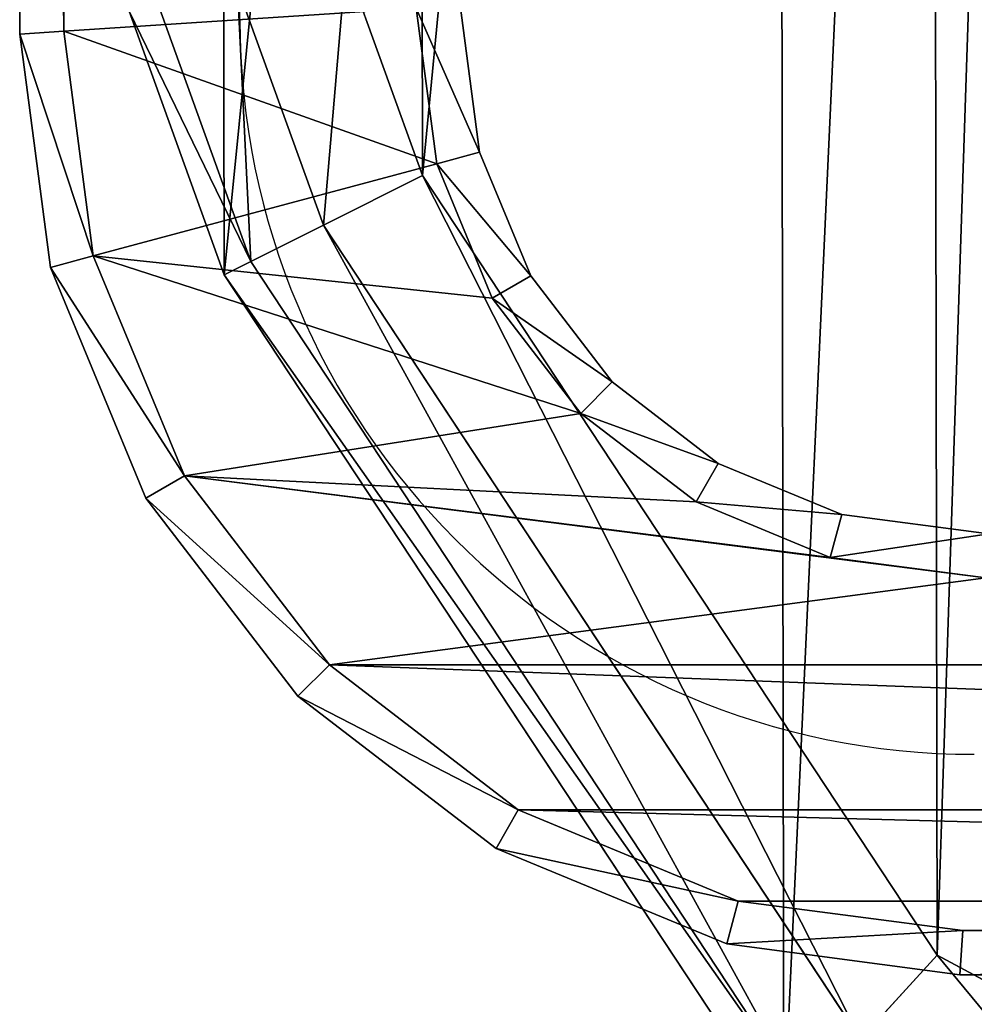
# Model space of a CAD drawing. Units: millimetres. Extents: x -167 to 167, y -1670 to 1670.
# Drawn here: x -167 to -102, y 1030 to 1097 of the extents above; entities that cross this region are included whole.
import ezdxf

# ---------------------------------------------------------------- set-up
doc = ezdxf.new("R2010")
doc.units = ezdxf.units.MM
doc.layers.get('0').update_dxf_attribs({"true_color": 0xffffff})
doc.layers.add('czarny', color=7, linetype='Continuous', true_color=0xffffff)

# ---------------------------------------------------------------- blocks, each defined once
blk = doc.blocks.new('Group#387')
for p, q in [((302.92, 157.054, 15), (264.809, 214.769, 15)), ((301.111, 156.147, 22.5), (263.412, 213.239, 22.5)), ((239.825, 211.159, 30), (254.378, 203.345, 30)), ((259.594, 209.057, 27.99), (254.378, 203.345, 30)), ((296.168, 153.668, 27.99), (259.594, 209.057, 27.99)), ((254.378, 203.345, 30), (289.417, 150.281, 30)), ((301.111, 156.147, 22.5), (302.92, 157.054, 15)), ((309.401, 139.091, 15), (302.92, 157.054, 15)), ((296.168, 153.668, 27.99), (301.111, 156.147, 22.5)), ((307.422, 138.653, 22.5), (301.111, 156.147, 22.5)), ((296.168, 153.668, 27.99), (289.417, 150.281, 30)), ((302.017, 137.456, 27.99), (296.168, 153.668, 27.99)), ((289.417, 150.281, 30), (294.634, 135.822, 30))]:
    blk.add_line(p, q)
at = {"color": 18, "true_color": 0x000000}
blk.add_line((302.92, 157.054), (309.401, 139.091), dxfattribs=at)
at = {"layer": 'czarny', "color": 18, "true_color": 0x000000}
for p, q in [((264.809, 214.769), (302.92, 157.054)), ((302.92, 157.054), (302.92, 157.054, 15))]:
    blk.add_line(p, q, dxfattribs=at)
at = {"color": 18, "true_color": 0x000000}
mesh = blk.add_polyface(dxfattribs=at)
corners = [(2.731, 89.989), (0, -30.35), (0, 30.35), (2.866, -91.94), (6.968, 138.578), (7.445, -143.008), (13.389, 156.564), (13.926, -160.972), (51.303, 214.408), (52.037, -218.687), (72.489, 225.875), (73.261, -230.083), (243.585, 226.165), (244.357, -229.793), (264.809, 214.769), (265.543, -218.326), (302.92, 157.054), (303.457, -160.482), (309.401, 139.091), (309.878, -142.496), (313.98, 88.022), (314.115, -93.907), (316.846, 26.432), (316.846, -34.268)]
mesh.append_faces([[corners[k] for k in face] for face in [(0, 1, 2), (21, 22, 23)]], dxfattribs={"vtx0": -1, "color": 18})
mesh.append_faces([[corners[k] for k in face] for face in [(1, 0, 3), (3, 4, 5), (5, 6, 7), (7, 8, 9), (9, 10, 11), (11, 12, 13), (13, 14, 15), (15, 16, 17), (17, 18, 19), (19, 20, 21)]], dxfattribs={"vtx0": -1, "vtx1": -1, "color": 18})
mesh.append_faces([[corners[k] for k in face] for face in [(3, 0, 4), (5, 4, 6), (7, 6, 8), (9, 8, 10), (11, 10, 12), (13, 12, 14), (15, 14, 16), (17, 16, 18), (19, 18, 20), (21, 20, 22)]], dxfattribs={"vtx0": -1, "vtx2": -1, "color": 18})
mesh = blk.add_polyface(dxfattribs=at)
corners = [(254.378, 203.345, 30), (241.705, 218.662, 27.99), (239.825, 211.159, 30), (259.594, 209.057, 27.99)]
mesh.append_faces([[corners[k] for k in face] for face in [(0, 1, 2), (1, 0, 3)]], dxfattribs={"vtx0": -1, "color": 18})
mesh = blk.add_polyface(dxfattribs=at)
corners = [(302.92, 157.054, 15), (263.412, 213.239, 22.5), (301.111, 156.147, 22.5), (264.809, 214.769, 15)]
mesh.append_faces([[corners[k] for k in face] for face in [(0, 1, 2), (1, 0, 3)]], dxfattribs={"vtx0": -1, "color": 18})
mesh = blk.add_polyface(dxfattribs=at)
corners = [(264.809, 214.769), (302.92, 157.054, 15), (302.92, 157.054), (264.809, 214.769, 15)]
mesh.append_faces([[corners[k] for k in face] for face in [(0, 1, 2), (1, 0, 3)]], dxfattribs={"vtx0": -1, "color": 18})
mesh = blk.add_polyface(dxfattribs=at)
corners = [(296.168, 153.668, 27.99), (263.412, 213.239, 22.5), (259.594, 209.057, 27.99), (301.111, 156.147, 22.5)]
mesh.append_faces([[corners[k] for k in face] for face in [(0, 1, 2), (1, 0, 3)]], dxfattribs={"vtx0": -1, "color": 18})
mesh = blk.add_polyface(dxfattribs=at)
corners = [(15, -30.001, 30), (17.701, 88.994, 30), (15, 30.007, 30), (17.835, -90.921, 30), (21.744, 135.353, 30), (22.212, -139.74, 30), (26.914, 149.837, 30), (27.429, -154.199, 30), (61.773, 203.019, 30), (62.468, -207.263, 30), (76.3, 210.882, 30), (77.021, -215.077, 30), (239.825, 211.159, 30), (240.546, -214.8, 30), (254.378, 203.345, 30), (255.073, -206.936, 30), (289.417, 150.281, 30), (289.932, -153.755, 30), (294.634, 135.822, 30), (295.102, -139.271, 30), (299.011, 87.003, 30), (299.145, -92.912, 30), (301.846, 26.083, 30), (301.846, -33.924, 30)]
mesh.append_faces([[corners[k] for k in face] for face in [(0, 1, 2), (22, 21, 23)]], dxfattribs={"vtx0": -1, "color": 18})
mesh.append_faces([[corners[k] for k in face] for face in [(1, 3, 4), (4, 5, 6), (6, 7, 8), (8, 9, 10), (10, 11, 12), (12, 13, 14), (14, 15, 16), (16, 17, 18), (18, 19, 20), (20, 21, 22)]], dxfattribs={"vtx0": -1, "vtx1": -1, "color": 18})
mesh.append_faces([[corners[k] for k in face] for face in [(1, 0, 3), (4, 3, 5), (6, 5, 7), (8, 7, 9), (10, 9, 11), (12, 11, 13), (14, 13, 15), (16, 15, 17), (18, 17, 19), (20, 19, 21)]], dxfattribs={"vtx0": -1, "vtx2": -1, "color": 18})
mesh = blk.add_polyface(dxfattribs=at)
corners = [(289.417, 150.281, 30), (259.594, 209.057, 27.99), (254.378, 203.345, 30), (296.168, 153.668, 27.99)]
mesh.append_faces([[corners[k] for k in face] for face in [(0, 1, 2), (1, 0, 3)]], dxfattribs={"vtx0": -1, "color": 18})
mesh = blk.add_polyface(dxfattribs=at)
corners = [(309.401, 139.091, 15), (301.111, 156.147, 22.5), (307.422, 138.653, 22.5), (302.92, 157.054, 15)]
mesh.append_faces([[corners[k] for k in face] for face in [(0, 1, 2), (1, 0, 3)]], dxfattribs={"vtx0": -1, "color": 18})
mesh = blk.add_polyface(dxfattribs=at)
corners = [(309.401, 139.091), (302.92, 157.054, 15), (309.401, 139.091, 15), (302.92, 157.054)]
mesh.append_faces([[corners[k] for k in face] for face in [(0, 1, 2), (1, 0, 3)]], dxfattribs={"vtx0": -1, "color": 18})
mesh = blk.add_polyface(dxfattribs=at)
corners = [(302.017, 137.456, 27.99), (301.111, 156.147, 22.5), (296.168, 153.668, 27.99), (307.422, 138.653, 22.5)]
mesh.append_faces([[corners[k] for k in face] for face in [(0, 1, 2), (1, 0, 3)]], dxfattribs={"vtx0": -1, "color": 18})
mesh = blk.add_polyface(dxfattribs=at)
corners = [(294.634, 135.822, 30), (296.168, 153.668, 27.99), (289.417, 150.281, 30), (302.017, 137.456, 27.99)]
mesh.append_faces([[corners[k] for k in face] for face in [(0, 1, 2), (1, 0, 3)]], dxfattribs={"vtx0": -1, "color": 18})
blk = doc.blocks.new('Group#391')
at = {"color": 5, "true_color": 0x0000ff}
for p, q in [((48.143, 314.756, 3), (64.017, 316.846, 3)), ((64.017, 316.846, 27), (48.143, 314.756, 27)), ((64.213, 313.846, 30), (64.017, 316.846, 27)), ((64.017, 316.846, 3), (345.339, 316.846, 3)), ((345.339, 316.846, 27), (64.017, 316.846, 27)), ((64.017, 316.846, 27), (64.017, 316.846, 3)), ((64.017, 316.846, 3), (64.213, 313.846)), ((32.435, 308.25, 3), (48.143, 314.756, 3)), ((48.143, 314.756, 27), (32.435, 308.25, 27)), ((48.143, 314.756, 3), (48.926, 311.833)), ((48.926, 311.833, 30), (48.143, 314.756, 27)), ((48.143, 314.756, 27), (48.143, 314.756, 3)), ((48.926, 311.833, 30), (64.213, 313.846, 30)), ((48.926, 311.833), (64.213, 313.846)), ((64.213, 313.846), (345.142, 313.846)), ((64.213, 313.846, 30), (345.142, 313.846, 30)), ((33.948, 305.629, 30), (48.926, 311.833, 30)), ((33.948, 305.629), (48.926, 311.833)), ((18.947, 297.899, 3), (32.435, 308.25, 3)), ((32.435, 308.25, 27), (18.947, 297.899, 27)), ((32.435, 308.25, 3), (33.948, 305.629)), ((32.435, 308.25, 27), (32.435, 308.25, 3)), ((33.948, 305.629, 30), (32.435, 308.25, 27)), ((21.086, 295.76, 30), (33.948, 305.629, 30)), ((21.086, 295.76), (33.948, 305.629)), ((8.596, 284.411, 3), (18.947, 297.899, 3)), ((18.947, 297.899, 27), (8.596, 284.411, 27)), ((18.947, 297.899, 27), (18.947, 297.899, 3)), ((21.086, 295.76, 30), (18.947, 297.899, 27)), ((18.947, 297.899, 3), (21.086, 295.76)), ((11.217, 282.898), (21.086, 295.76)), ((11.217, 282.898, 30), (21.086, 295.76, 30)), ((55.192, 288.451, 30), (65.787, 289.846, 30)), ((55.192, 288.451), (65.787, 289.846)), ((46.052, 284.665), (55.192, 288.451)), ((46.052, 284.665, 30), (55.192, 288.451, 30)), ((55.975, 285.528, 27), (55.192, 288.451, 30)), ((55.192, 288.451), (55.975, 285.528, 3)), ((55.975, 285.528, 3), (65.983, 286.846, 3)), ((55.975, 285.528, 27), (65.983, 286.846, 27)), ((47.565, 282.045, 3), (55.975, 285.528, 3)), ((47.565, 282.045, 27), (55.975, 285.528, 27)), ((55.975, 285.528, 15), (55.975, 285.528, 27)), ((55.975, 285.528, 3), (55.975, 285.528, 15)), ((8.596, 284.411, 27), (2.09, 268.703, 27)), ((2.09, 268.703, 3), (8.596, 284.411, 3)), ((11.217, 282.898, 30), (8.596, 284.411, 27)), ((8.596, 284.411, 3), (11.217, 282.898)), ((8.596, 284.411, 27), (8.596, 284.411, 3)), ((38.203, 278.643, 30), (46.052, 284.665, 30)), ((38.203, 278.643), (46.052, 284.665)), ((47.565, 282.045, 27), (46.052, 284.665, 30)), ((46.052, 284.665), (47.565, 282.045, 3)), ((5.013, 267.92, 30), (11.217, 282.898, 30)), ((5.013, 267.92), (11.217, 282.898)), ((40.343, 276.503, 3), (47.565, 282.045, 3)), ((40.343, 276.503, 27), (47.565, 282.045, 27)), ((47.565, 282.045, 15), (47.565, 282.045, 27)), ((47.565, 282.045, 3), (47.565, 282.045, 15)), ((32.181, 270.794), (38.203, 278.643)), ((32.181, 270.794, 30), (38.203, 278.643, 30)), ((38.203, 278.643), (40.343, 276.503, 3)), ((40.343, 276.503, 27), (38.203, 278.643, 30)), ((34.801, 269.281, 3), (40.343, 276.503, 3)), ((34.801, 269.281, 27), (40.343, 276.503, 27)), ((40.343, 276.503, 3), (40.343, 276.503, 15)), ((40.343, 276.503, 15), (40.343, 276.503, 27)), ((28.395, 261.654, 30), (32.181, 270.794, 30)), ((28.395, 261.654), (32.181, 270.794)), ((32.181, 270.794), (34.801, 269.281, 3)), ((34.801, 269.281, 27), (32.181, 270.794, 30)), ((31.318, 260.871, 3), (34.801, 269.281, 3)), ((31.318, 260.871, 27), (34.801, 269.281, 27)), ((34.801, 269.281, 3), (34.801, 269.281, 15)), ((34.801, 269.281, 15), (34.801, 269.281, 27)), ((0, 252.829, 3), (2.09, 268.703, 3)), ((2.09, 268.703, 27), (0, 252.829, 27)), ((5.013, 267.92, 30), (2.09, 268.703, 27)), ((2.09, 268.703, 27), (2.09, 268.703, 3)), ((2.09, 268.703, 3), (5.013, 267.92)), ((3, 252.632), (5.013, 267.92)), ((3, 252.632, 30), (5.013, 267.92, 30)), ((27, 251.059), (28.395, 261.654)), ((27, 251.059, 30), (28.395, 261.654, 30)), ((31.318, 260.871, 27), (28.395, 261.654, 30)), ((28.395, 261.654), (31.318, 260.871, 3)), ((30, 250.863, 3), (31.318, 260.871, 3)), ((30, 250.863, 27), (31.318, 260.871, 27)), ((31.318, 260.871, 15), (31.318, 260.871, 27)), ((31.318, 260.871, 3), (31.318, 260.871, 15)), ((0, 64.017, 3), (0, 252.829, 3)), ((3, 252.632, 30), (0, 252.829, 27)), ((0, 252.829, 3), (3, 252.632)), ((0, 252.829, 27), (0, 252.829, 3)), ((0, 252.829, 27), (0, 64.017, 27)), ((3, 64.213), (3, 252.632)), ((3, 64.213, 30), (3, 252.632, 30))]:
    blk.add_line(p, q, dxfattribs=at)
mesh = blk.add_polyface(dxfattribs=at)
corners = [(48.926, 311.833, 30), (64.017, 316.846, 27), (48.143, 314.756, 27), (64.213, 313.846, 30)]
mesh.append_faces([[corners[k] for k in face] for face in [(0, 1, 2), (1, 0, 3)]], dxfattribs={"vtx0": -1, "color": 5})
mesh = blk.add_polyface(dxfattribs=at)
corners = [(64.017, 316.846, 3), (48.926, 311.833), (48.143, 314.756, 3), (64.213, 313.846)]
mesh.append_faces([[corners[k] for k in face] for face in [(0, 1, 2), (1, 0, 3)]], dxfattribs={"vtx0": -1, "color": 5})
mesh = blk.add_polyface(dxfattribs=at)
corners = [(48.143, 314.756, 27), (64.017, 316.846, 3), (48.143, 314.756, 3), (64.017, 316.846, 27)]
mesh.append_faces([[corners[k] for k in face] for face in [(0, 1, 2), (1, 0, 3)]], dxfattribs={"vtx0": -1, "color": 5})
mesh = blk.add_polyface(dxfattribs=at)
corners = [(64.213, 313.846, 30), (345.339, 316.846, 27), (64.017, 316.846, 27), (345.142, 313.846, 30)]
mesh.append_faces([[corners[k] for k in face] for face in [(0, 1, 2), (1, 0, 3)]], dxfattribs={"vtx0": -1, "color": 5})
mesh = blk.add_polyface(dxfattribs=at)
corners = [(64.213, 313.846), (345.339, 316.846, 3), (345.142, 313.846), (64.017, 316.846, 3)]
mesh.append_faces([[corners[k] for k in face] for face in [(0, 1, 2), (1, 0, 3)]], dxfattribs={"vtx0": -1, "color": 5})
mesh = blk.add_polyface(dxfattribs=at)
corners = [(64.017, 316.846, 3), (345.339, 316.846, 27), (345.339, 316.846, 3), (64.017, 316.846, 27)]
mesh.append_faces([[corners[k] for k in face] for face in [(0, 1, 2), (1, 0, 3)]], dxfattribs={"vtx0": -1, "color": 5})
mesh = blk.add_polyface(dxfattribs=at)
corners = [(33.948, 305.629, 30), (48.143, 314.756, 27), (32.435, 308.25, 27), (48.926, 311.833, 30)]
mesh.append_faces([[corners[k] for k in face] for face in [(0, 1, 2), (1, 0, 3)]], dxfattribs={"vtx0": -1, "color": 5})
mesh = blk.add_polyface(dxfattribs=at)
corners = [(48.143, 314.756, 3), (33.948, 305.629), (32.435, 308.25, 3), (48.926, 311.833)]
mesh.append_faces([[corners[k] for k in face] for face in [(0, 1, 2), (1, 0, 3)]], dxfattribs={"vtx0": -1, "color": 5})
mesh = blk.add_polyface(dxfattribs=at)
corners = [(32.435, 308.25, 27), (48.143, 314.756, 3), (32.435, 308.25, 3), (48.143, 314.756, 27)]
mesh.append_faces([[corners[k] for k in face] for face in [(0, 1, 2), (1, 0, 3)]], dxfattribs={"vtx0": -1, "color": 5})
mesh = blk.add_polyface(dxfattribs=at)
corners = [(5.013, 48.926, 30), (3, 252.632, 30), (3, 64.213, 30), (5.013, 267.92, 30), (11.217, 282.898, 30), (11.217, 33.948, 30), (21.086, 295.76, 30), (21.086, 21.086, 30), (27, 251.059, 30), (33.948, 305.629, 30), (27, 65.787, 30), (28.395, 261.654, 30), (32.181, 270.794, 30), (38.203, 278.643, 30), (48.926, 311.833, 30), (46.052, 284.665, 30), (55.192, 288.451, 30), (64.213, 313.846, 30), (65.787, 289.846, 30), (345.142, 313.846, 30), (343.569, 289.846, 30), (354.164, 288.451, 30), (360.429, 311.833, 30), (363.304, 284.665, 30), (375.407, 305.629, 30), (371.152, 278.643, 30), (377.175, 270.794, 30), (388.269, 295.76, 30), (380.961, 261.654, 30), (382.356, 251.059, 30), (33.948, 11.217, 30), (28.395, 55.192, 30), (32.181, 46.052, 30), (38.203, 38.203, 30), (48.926, 5.013, 30), (46.052, 32.181, 30), (55.192, 28.395, 30), (64.213, 3, 30), (65.787, 27, 30), (345.142, 3, 30), (343.569, 27, 30), (354.164, 28.395, 30), (360.429, 5.013, 30), (363.304, 32.181, 30), (375.407, 11.217, 30), (371.152, 38.203, 30), (377.175, 46.052, 30), (388.269, 21.086, 30), (380.961, 55.192, 30), (382.356, 65.787, 30), (382.356, 235.033, 30), (398.139, 282.898, 30), (398.139, 33.948, 30), (404.343, 48.926, 30), (404.343, 267.92, 30), (406.356, 64.213, 30), (406.356, 235.033, 30), (406.356, 252.632, 30)]
mesh.append_faces([[corners[k] for k in face] for face in [(0, 1, 2)]], dxfattribs={"vtx0": -1, "color": 5})
mesh.append_faces([[corners[k] for k in face] for face in [(1, 0, 3), (3, 0, 4), (4, 5, 6), (6, 8, 9), (8, 7, 10), (9, 13, 14), (14, 16, 17), (17, 18, 19), (19, 21, 22), (22, 23, 24), (24, 26, 27), (30, 10, 7), (10, 30, 31), (31, 30, 32), (32, 30, 33), (33, 34, 35), (35, 34, 36), (36, 37, 38), (38, 39, 40), (40, 39, 41), (41, 42, 43), (43, 44, 45), (45, 44, 46), (46, 47, 48), (48, 47, 49), (49, 47, 50), (50, 47, 29), (27, 47, 51), (51, 53, 54)]], dxfattribs={"vtx0": -1, "vtx1": -1, "color": 5})
mesh.append_faces([[corners[k] for k in face] for face in [(6, 7, 8), (29, 47, 27)]], dxfattribs={"vtx0": -1, "vtx1": -1, "vtx2": -1, "color": 5})
mesh.append_faces([[corners[k] for k in face] for face in [(4, 0, 5), (6, 5, 7), (9, 8, 11), (9, 11, 12), (9, 12, 13), (14, 13, 15), (14, 15, 16), (17, 16, 18), (19, 18, 20), (19, 20, 21), (22, 21, 23), (24, 23, 25), (24, 25, 26), (27, 26, 28), (27, 28, 29), (33, 30, 34), (36, 34, 37), (38, 37, 39), (41, 39, 42), (43, 42, 44), (46, 44, 47), (51, 47, 52), (51, 52, 53), (54, 53, 55), (54, 55, 56)]], dxfattribs={"vtx0": -1, "vtx2": -1, "color": 5})
mesh.append_faces([[corners[k] for k in face] for face in [(57, 54, 56)]], dxfattribs={"vtx1": -1, "color": 5})
mesh = blk.add_polyface(dxfattribs=at)
corners = [(382.356, 251.059), (382.356, 65.787), (382.356, 235.033), (406.356, 252.632), (406.356, 235.033), (404.343, 267.92), (3, 252.632), (5.013, 48.926), (3, 64.213), (5.013, 267.92), (11.217, 282.898), (11.217, 33.948), (21.086, 295.76), (21.086, 21.086), (27, 251.059), (33.948, 305.629), (27, 65.787), (28.395, 261.654), (32.181, 270.794), (38.203, 278.643), (48.926, 311.833), (46.052, 284.665), (55.192, 288.451), (64.213, 313.846), (65.787, 289.846), (345.142, 313.846), (343.569, 289.846), (354.164, 288.451), (360.429, 311.833), (363.304, 284.665), (375.407, 305.629), (371.152, 278.643), (377.175, 270.794), (388.269, 295.76), (380.961, 261.654), (388.269, 21.086), (398.139, 33.948), (398.139, 282.898), (404.343, 48.926), (406.356, 64.213), (33.948, 11.217), (28.395, 55.192), (32.181, 46.052), (38.203, 38.203), (48.926, 5.013), (46.052, 32.181), (55.192, 28.395), (64.213, 3), (65.787, 27), (345.142, 3), (343.569, 27), (354.164, 28.395), (360.429, 5.013), (363.304, 32.181), (375.407, 11.217), (371.152, 38.203), (377.175, 46.052), (380.961, 55.192)]
mesh.append_faces([[corners[k] for k in face] for face in [(0, 1, 2), (6, 7, 8)]], dxfattribs={"vtx0": -1, "color": 5})
mesh.append_faces([[corners[k] for k in face] for face in [(7, 10, 11), (11, 12, 13), (14, 15, 17), (17, 15, 18), (18, 15, 19), (19, 20, 21), (21, 20, 22), (22, 23, 24), (24, 25, 26), (26, 25, 27), (27, 28, 29), (29, 30, 31), (31, 30, 32), (32, 33, 34), (34, 33, 0), (35, 33, 36), (36, 37, 38), (38, 5, 39), (39, 5, 4), (40, 43, 44), (44, 46, 47), (47, 48, 49), (49, 51, 52), (52, 53, 54), (54, 56, 35)]], dxfattribs={"vtx0": -1, "vtx1": -1, "color": 5})
mesh.append_faces([[corners[k] for k in face] for face in [(13, 12, 14), (0, 33, 35), (35, 1, 0)]], dxfattribs={"vtx0": -1, "vtx1": -1, "vtx2": -1, "color": 5})
mesh.append_faces([[corners[k] for k in face] for face in [(7, 6, 9), (7, 9, 10), (11, 10, 12), (14, 12, 15), (13, 14, 16), (19, 15, 20), (22, 20, 23), (24, 23, 25), (27, 25, 28), (29, 28, 30), (32, 30, 33), (36, 33, 37), (38, 37, 5), (16, 40, 13), (40, 16, 41), (40, 41, 42), (40, 42, 43), (44, 43, 45), (44, 45, 46), (47, 46, 48), (49, 48, 50), (49, 50, 51), (52, 51, 53), (54, 53, 55), (54, 55, 56), (35, 56, 57), (35, 57, 1)]], dxfattribs={"vtx0": -1, "vtx2": -1, "color": 5})
mesh.append_faces([[corners[k] for k in face] for face in [(3, 4, 5)]], dxfattribs={"vtx1": -1, "color": 5})
mesh = blk.add_polyface(dxfattribs=at)
corners = [(21.086, 295.76, 30), (32.435, 308.25, 27), (18.947, 297.899, 27), (33.948, 305.629, 30)]
mesh.append_faces([[corners[k] for k in face] for face in [(0, 1, 2), (1, 0, 3)]], dxfattribs={"vtx0": -1, "color": 5})
mesh = blk.add_polyface(dxfattribs=at)
corners = [(32.435, 308.25, 3), (21.086, 295.76), (18.947, 297.899, 3), (33.948, 305.629)]
mesh.append_faces([[corners[k] for k in face] for face in [(0, 1, 2), (1, 0, 3)]], dxfattribs={"vtx0": -1, "color": 5})
mesh = blk.add_polyface(dxfattribs=at)
corners = [(18.947, 297.899, 27), (32.435, 308.25, 3), (18.947, 297.899, 3), (32.435, 308.25, 27)]
mesh.append_faces([[corners[k] for k in face] for face in [(0, 1, 2), (1, 0, 3)]], dxfattribs={"vtx0": -1, "color": 5})
mesh = blk.add_polyface(dxfattribs=at)
corners = [(11.217, 282.898, 30), (18.947, 297.899, 27), (8.596, 284.411, 27), (21.086, 295.76, 30)]
mesh.append_faces([[corners[k] for k in face] for face in [(0, 1, 2), (1, 0, 3)]], dxfattribs={"vtx0": -1, "color": 5})
mesh = blk.add_polyface(dxfattribs=at)
corners = [(18.947, 297.899, 3), (11.217, 282.898), (8.596, 284.411, 3), (21.086, 295.76)]
mesh.append_faces([[corners[k] for k in face] for face in [(0, 1, 2), (1, 0, 3)]], dxfattribs={"vtx0": -1, "color": 5})
mesh = blk.add_polyface(dxfattribs=at)
corners = [(18.947, 297.899, 27), (8.596, 284.411, 3), (8.596, 284.411, 27), (18.947, 297.899, 3)]
mesh.append_faces([[corners[k] for k in face] for face in [(0, 1, 2), (1, 0, 3)]], dxfattribs={"vtx0": -1, "color": 5})
mesh = blk.add_polyface(dxfattribs=at)
corners = [(55.975, 285.528, 27), (65.787, 289.846, 30), (55.192, 288.451, 30), (65.983, 286.846, 27)]
mesh.append_faces([[corners[k] for k in face] for face in [(0, 1, 2), (1, 0, 3)]], dxfattribs={"vtx0": -1, "color": 5})
mesh = blk.add_polyface(dxfattribs=at)
corners = [(65.787, 289.846), (55.975, 285.528, 3), (55.192, 288.451), (65.983, 286.846, 3)]
mesh.append_faces([[corners[k] for k in face] for face in [(0, 1, 2), (1, 0, 3)]], dxfattribs={"vtx0": -1, "color": 5})
mesh = blk.add_polyface(dxfattribs=at)
corners = [(47.565, 282.045, 27), (55.192, 288.451, 30), (46.052, 284.665, 30), (55.975, 285.528, 27)]
mesh.append_faces([[corners[k] for k in face] for face in [(0, 1, 2), (1, 0, 3)]], dxfattribs={"vtx0": -1, "color": 5})
mesh = blk.add_polyface(dxfattribs=at)
corners = [(55.192, 288.451), (47.565, 282.045, 3), (46.052, 284.665), (55.975, 285.528, 3)]
mesh.append_faces([[corners[k] for k in face] for face in [(0, 1, 2), (1, 0, 3)]], dxfattribs={"vtx0": -1, "color": 5})
mesh = blk.add_polyface(dxfattribs=at)
corners = [(65.983, 286.846, 15), (55.975, 285.528, 3), (65.983, 286.846, 3), (55.975, 285.528, 15), (65.983, 286.846, 27), (55.975, 285.528, 27)]
mesh.append_faces([[corners[k] for k in face] for face in [(0, 1, 2), (3, 4, 5)]], dxfattribs={"vtx0": -1, "color": 5})
mesh.append_faces([[corners[k] for k in face] for face in [(1, 0, 3)]], dxfattribs={"vtx0": -1, "vtx1": -1, "color": 5})
mesh.append_faces([[corners[k] for k in face] for face in [(3, 0, 4)]], dxfattribs={"vtx0": -1, "vtx2": -1, "color": 5})
mesh = blk.add_polyface(dxfattribs=at)
corners = [(55.975, 285.528, 15), (47.565, 282.045, 3), (55.975, 285.528, 3), (47.565, 282.045, 15), (55.975, 285.528, 27), (47.565, 282.045, 27)]
mesh.append_faces([[corners[k] for k in face] for face in [(0, 1, 2), (3, 4, 5)]], dxfattribs={"vtx0": -1, "color": 5})
mesh.append_faces([[corners[k] for k in face] for face in [(1, 0, 3)]], dxfattribs={"vtx0": -1, "vtx1": -1, "color": 5})
mesh.append_faces([[corners[k] for k in face] for face in [(3, 0, 4)]], dxfattribs={"vtx0": -1, "vtx2": -1, "color": 5})
mesh = blk.add_polyface(dxfattribs=at)
corners = [(5.013, 267.92, 30), (8.596, 284.411, 27), (2.09, 268.703, 27), (11.217, 282.898, 30)]
mesh.append_faces([[corners[k] for k in face] for face in [(0, 1, 2), (1, 0, 3)]], dxfattribs={"vtx0": -1, "color": 5})
mesh = blk.add_polyface(dxfattribs=at)
corners = [(8.596, 284.411, 3), (5.013, 267.92), (2.09, 268.703, 3), (11.217, 282.898)]
mesh.append_faces([[corners[k] for k in face] for face in [(0, 1, 2), (1, 0, 3)]], dxfattribs={"vtx0": -1, "color": 5})
mesh = blk.add_polyface(dxfattribs=at)
corners = [(8.596, 284.411, 27), (2.09, 268.703, 3), (2.09, 268.703, 27), (8.596, 284.411, 3)]
mesh.append_faces([[corners[k] for k in face] for face in [(0, 1, 2), (1, 0, 3)]], dxfattribs={"vtx0": -1, "color": 5})
mesh = blk.add_polyface(dxfattribs=at)
corners = [(40.343, 276.503, 27), (46.052, 284.665, 30), (38.203, 278.643, 30), (47.565, 282.045, 27)]
mesh.append_faces([[corners[k] for k in face] for face in [(0, 1, 2), (1, 0, 3)]], dxfattribs={"vtx0": -1, "color": 5})
mesh = blk.add_polyface(dxfattribs=at)
corners = [(46.052, 284.665), (40.343, 276.503, 3), (38.203, 278.643), (47.565, 282.045, 3)]
mesh.append_faces([[corners[k] for k in face] for face in [(0, 1, 2), (1, 0, 3)]], dxfattribs={"vtx0": -1, "color": 5})
mesh = blk.add_polyface(dxfattribs=at)
corners = [(47.565, 282.045, 15), (40.343, 276.503, 3), (47.565, 282.045, 3), (40.343, 276.503, 15), (47.565, 282.045, 27), (40.343, 276.503, 27)]
mesh.append_faces([[corners[k] for k in face] for face in [(0, 1, 2), (3, 4, 5)]], dxfattribs={"vtx0": -1, "color": 5})
mesh.append_faces([[corners[k] for k in face] for face in [(1, 0, 3)]], dxfattribs={"vtx0": -1, "vtx1": -1, "color": 5})
mesh.append_faces([[corners[k] for k in face] for face in [(3, 0, 4)]], dxfattribs={"vtx0": -1, "vtx2": -1, "color": 5})
mesh = blk.add_polyface(dxfattribs=at)
corners = [(34.801, 269.281, 27), (38.203, 278.643, 30), (32.181, 270.794, 30), (40.343, 276.503, 27)]
mesh.append_faces([[corners[k] for k in face] for face in [(0, 1, 2), (1, 0, 3)]], dxfattribs={"vtx0": -1, "color": 5})
mesh = blk.add_polyface(dxfattribs=at)
corners = [(38.203, 278.643), (34.801, 269.281, 3), (32.181, 270.794), (40.343, 276.503, 3)]
mesh.append_faces([[corners[k] for k in face] for face in [(0, 1, 2), (1, 0, 3)]], dxfattribs={"vtx0": -1, "color": 5})
mesh = blk.add_polyface(dxfattribs=at)
corners = [(40.343, 276.503, 3), (34.801, 269.281, 15), (34.801, 269.281, 3), (34.801, 269.281, 27), (40.343, 276.503, 15), (40.343, 276.503, 27)]
mesh.append_faces([[corners[k] for k in face] for face in [(0, 1, 2)]], dxfattribs={"vtx0": -1, "color": 5})
mesh.append_faces([[corners[k] for k in face] for face in [(1, 0, 3)]], dxfattribs={"vtx0": -1, "vtx1": -1, "color": 5})
mesh.append_faces([[corners[k] for k in face] for face in [(3, 0, 4)]], dxfattribs={"vtx0": -1, "vtx2": -1, "color": 5})
mesh.append_faces([[corners[k] for k in face] for face in [(5, 3, 4)]], dxfattribs={"vtx1": -1, "color": 5})
mesh = blk.add_polyface(dxfattribs=at)
corners = [(31.318, 260.871, 27), (32.181, 270.794, 30), (28.395, 261.654, 30), (34.801, 269.281, 27)]
mesh.append_faces([[corners[k] for k in face] for face in [(0, 1, 2), (1, 0, 3)]], dxfattribs={"vtx0": -1, "color": 5})
mesh = blk.add_polyface(dxfattribs=at)
corners = [(32.181, 270.794), (31.318, 260.871, 3), (28.395, 261.654), (34.801, 269.281, 3)]
mesh.append_faces([[corners[k] for k in face] for face in [(0, 1, 2), (1, 0, 3)]], dxfattribs={"vtx0": -1, "color": 5})
mesh = blk.add_polyface(dxfattribs=at)
corners = [(34.801, 269.281, 3), (31.318, 260.871, 15), (31.318, 260.871, 3), (31.318, 260.871, 27), (34.801, 269.281, 27), (34.801, 269.281, 15)]
mesh.append_faces([[corners[k] for k in face] for face in [(0, 1, 2), (4, 0, 5)]], dxfattribs={"vtx0": -1, "color": 5})
mesh.append_faces([[corners[k] for k in face] for face in [(1, 0, 3), (3, 0, 4)]], dxfattribs={"vtx0": -1, "vtx1": -1, "color": 5})
mesh = blk.add_polyface(dxfattribs=at)
corners = [(3, 252.632, 30), (2.09, 268.703, 27), (0, 252.829, 27), (5.013, 267.92, 30)]
mesh.append_faces([[corners[k] for k in face] for face in [(0, 1, 2), (1, 0, 3)]], dxfattribs={"vtx0": -1, "color": 5})
mesh = blk.add_polyface(dxfattribs=at)
corners = [(2.09, 268.703, 3), (3, 252.632), (0, 252.829, 3), (5.013, 267.92)]
mesh.append_faces([[corners[k] for k in face] for face in [(0, 1, 2), (1, 0, 3)]], dxfattribs={"vtx0": -1, "color": 5})
mesh = blk.add_polyface(dxfattribs=at)
corners = [(2.09, 268.703, 27), (0, 252.829, 3), (0, 252.829, 27), (2.09, 268.703, 3)]
mesh.append_faces([[corners[k] for k in face] for face in [(0, 1, 2), (1, 0, 3)]], dxfattribs={"vtx0": -1, "color": 5})
mesh = blk.add_polyface(dxfattribs=at)
corners = [(30, 250.863, 27), (28.395, 261.654, 30), (27, 251.059, 30), (31.318, 260.871, 27)]
mesh.append_faces([[corners[k] for k in face] for face in [(0, 1, 2), (1, 0, 3)]], dxfattribs={"vtx0": -1, "color": 5})
mesh = blk.add_polyface(dxfattribs=at)
corners = [(28.395, 261.654), (30, 250.863, 3), (27, 251.059), (31.318, 260.871, 3)]
mesh.append_faces([[corners[k] for k in face] for face in [(0, 1, 2), (1, 0, 3)]], dxfattribs={"vtx0": -1, "color": 5})
mesh = blk.add_polyface(dxfattribs=at)
corners = [(31.318, 260.871, 3), (30, 250.863, 15), (30, 250.863, 3), (30, 250.863, 27), (31.318, 260.871, 27), (31.318, 260.871, 15)]
mesh.append_faces([[corners[k] for k in face] for face in [(0, 1, 2), (4, 0, 5)]], dxfattribs={"vtx0": -1, "color": 5})
mesh.append_faces([[corners[k] for k in face] for face in [(1, 0, 3), (3, 0, 4)]], dxfattribs={"vtx0": -1, "vtx1": -1, "color": 5})
mesh = blk.add_polyface(dxfattribs=at)
corners = [(0, 252.829, 3), (3, 64.213), (0, 64.017, 3), (3, 252.632)]
mesh.append_faces([[corners[k] for k in face] for face in [(0, 1, 2), (1, 0, 3)]], dxfattribs={"vtx0": -1, "color": 5})
mesh = blk.add_polyface(dxfattribs=at)
corners = [(0, 252.829, 27), (0, 64.017, 3), (0, 64.017, 27), (0, 252.829, 3)]
mesh.append_faces([[corners[k] for k in face] for face in [(0, 1, 2), (1, 0, 3)]], dxfattribs={"vtx0": -1, "color": 5})
mesh = blk.add_polyface(dxfattribs=at)
corners = [(3, 64.213, 30), (0, 252.829, 27), (0, 64.017, 27), (3, 252.632, 30)]
mesh.append_faces([[corners[k] for k in face] for face in [(0, 1, 2), (1, 0, 3)]], dxfattribs={"vtx0": -1, "color": 5})
blk = doc.blocks.new('Siedzonko cale')
blk.add_line((86.487, 316.846, 180), (365.843, 316.846, 180))
blk.add_arc((86.487, 266.846, 180), 50, 90, 180)
at = {"rotation": 90.00000000000001}
blk.add_blockref('Group#387', (226.165, 15, -30), dxfattribs=at)
blk.add_blockref('Group#391', (21.487, 15, 165))
blk = doc.blocks.new('Component#5')
at = {"color": 7, "true_color": 0xffffff}
blk.add_blockref('Siedzonko cale', (135.728, -71.092, 30), dxfattribs=at)
blk = doc.blocks.new('Komponent#2')
at = {"rotation": 270.0000000000001}
blk.add_blockref('Component#5', (-28.031, 844.939, -1264.725), dxfattribs=at)
blk = doc.blocks.new('Komponent#7')
at = {"rotation": 180}
blk.add_blockref('Komponent#2', (131.92, 3439.92), dxfattribs=at)

msp = doc.modelspace()

# ---------------------------------------------------------------- block references
msp.add_blockref('Komponent#7', (-66.43, -1719.96, 1694.34))

doc.saveas('drawing.dxf')
